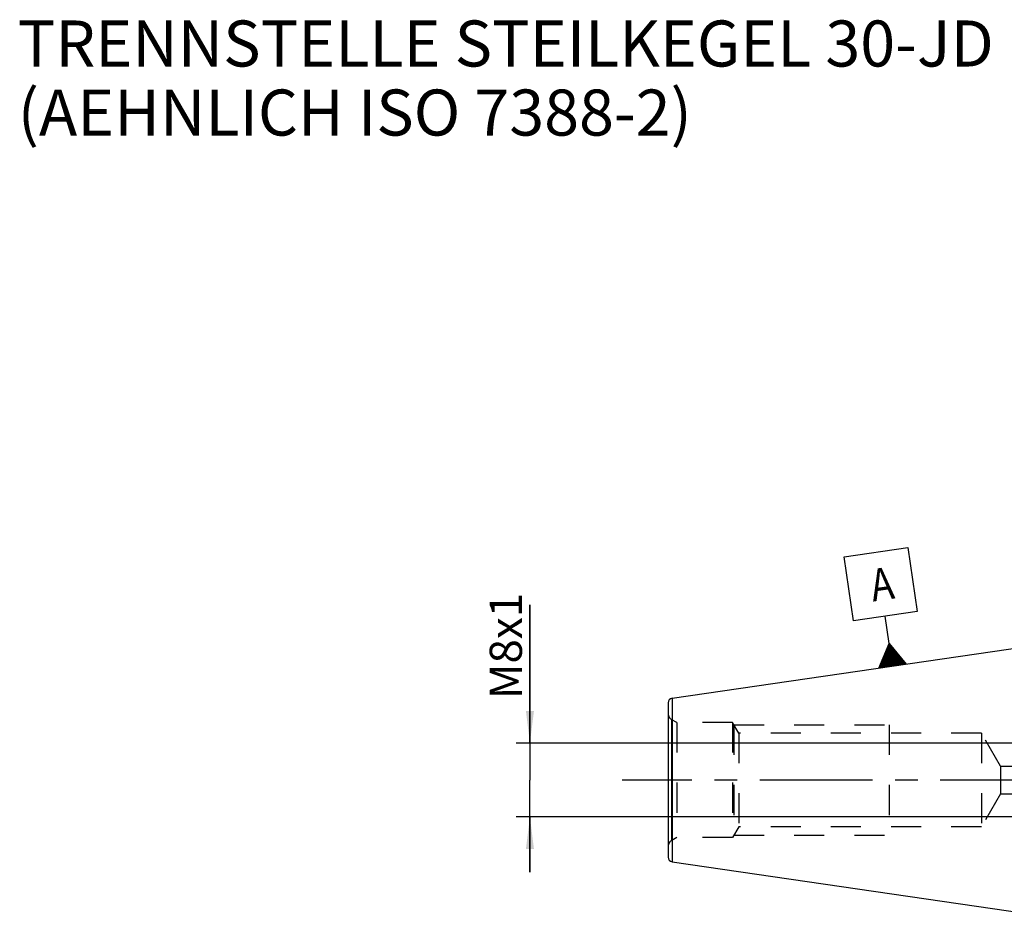
# Model space of a CAD drawing. Units: millimetres. Extents: x 0 to 594, y 0 to 420.
# Drawn here: x 213 to 320, y 199 to 297 of the extents above; entities that cross this region are included whole.
import ezdxf

# ---------------------------------------------------------------- set-up
doc = ezdxf.new("R2010")
doc.units = ezdxf.units.MM
doc.header["$LTSCALE"] = 32.67
doc.linetypes.add('CENTER', pattern=[0.6, 0.375, -0.075, 0.075, -0.075])
doc.linetypes.add('HIDDEN', pattern=[0.2, 0.1, -0.1])
doc.layers.get('0').update_dxf_attribs({"linetype": 'CONTINUOUS'})
for name, color, linetype in [('606677632-000-00-ED1_CL', 7, 'CONTINUOUS'), ('606677632-000-00-ED1_TEXT', 7, 'CONTINUOUS'), ('606677632-000_AXIS', 7, 'CONTINUOUS'), ('606677717-000_CL', 7, 'CONTINUOUS'), ('606677717-000_HL', 7, 'CONTINUOUS')]:
    doc.layers.add(name, color=color, linetype=linetype)
doc.styles.get("Standard").update_dxf_attribs({"font": 'TXT.SHX', "width": 0.7})
doc.dimstyles.new('DIMSTYLE_3', dxfattribs={"dimtxt": 3.5, "dimasz": 3.5, "dimexe": 0.18, "dimexo": 0.0625, "dimgap": 0.09, "dimtad": 1, "dimdec": 3, "dimdsep": 46, "dimtxsty": 'STANDARD', "dimblk": '_FILLED', "dimblk1": '_FILLED', "dimblk2": '_FILLED', "dimcen": 0.09, "dimclrt": 2, "dimadec": 0, "dimazin": 0, "dimtp": 0.1, "dimtm": 0.1, "dimtfac": 1, "dimtdec": 3, "dimtofl": 0, "dimtmove": 0, "dimatfit": 3, "dimldrblk": '_FILLED', "dimfxl": 1, "dimtolj": 1, "dimarcsym": 0})

# ---------------------------------------------------------------- blocks, each defined once
blk = doc.blocks.new('_FILLED')
at = {"color": 0, "linetype": 'BYBLOCK'}
blk.add_solid([(0, 0), (-1, 0.125), (-1, -0.125)], dxfattribs=at)
blk = doc.blocks.new('*D10')
at = {"color": 3, "linetype": 'CONTINUOUS'}
for p, q in [((268.77, 218.71), (268.77, 233.74)), ((268.77, 233.74), (268.77, 214.71)), ((358.17, 218.71), (267.27, 218.71)), ((268.77, 204.71), (268.77, 214.71)), ((358.17, 210.71), (267.27, 210.71)), ((268.77, 210.71), (268.77, 204.71))]:
    blk.add_line(p, q, dxfattribs=at)
at = {"color": 3, "linetype": 'CONTINUOUS', "xscale": 3.5, "yscale": 3.5, "zscale": 3.5}
for p, rotation in [((268.77, 218.71), 270), ((268.77, 210.71), 90)]:
    blk.add_blockref('_FILLED', p, dxfattribs=dict(at, rotation=rotation))
at = {"color": 2, "linetype": 'CONTINUOUS', "insert": (264.4, 223.49), "char_height": 3.5, "width": 10.25, "attachment_point": 1, "rotation": 90, "line_spacing_factor": 0.9}
blk.add_mtext('M8x1', dxfattribs=at)
blk = doc.blocks.new('GEOM_TOLERANCE_SYMBOLS_BL8', base_point=(306.83, 233.41))
at = {"layer": '606677632-000-00-ED1_CL', "color": 3, "linetype": 'CONTINUOUS'}
for p, q in [((302.87, 238.95), (309.79, 239.96)), ((309.79, 239.96), (310.8, 233.03)), ((303.88, 232.02), (302.87, 238.95)), ((310.8, 233.03), (303.88, 232.02)), ((307.77, 229.56), (307.34, 232.52)), ((306.65, 226.86), (307.77, 229.56)), ((307.74, 227.02), (307.47, 228.84)), ((307.84, 227.04), (307.55, 229.02)), ((307.94, 227.05), (307.62, 229.2)), ((308.03, 227.07), (307.7, 229.38)), ((307.77, 229.56), (309.61, 227.3)), ((308.13, 227.08), (307.77, 229.56)), ((308.23, 227.1), (307.9, 229.4)), ((308.33, 227.11), (308.02, 229.25)), ((308.43, 227.12), (308.14, 229.1)), ((308.53, 227.14), (308.26, 228.95)), ((308.63, 227.15), (308.39, 228.8)), ((307.14, 226.94), (307.02, 227.76)), ((307.24, 226.95), (307.1, 227.94)), ((307.34, 226.97), (307.17, 228.12)), ((307.44, 226.98), (307.25, 228.3)), ((307.54, 227), (307.32, 228.48)), ((307.64, 227.01), (307.4, 228.66)), ((308.73, 227.17), (308.51, 228.65)), ((308.83, 227.18), (308.63, 228.5)), ((308.92, 227.2), (308.76, 228.35)), ((309.02, 227.21), (308.88, 228.2)), ((309.12, 227.23), (309, 228.05)), ((309.22, 227.24), (309.13, 227.9)), ((309.32, 227.25), (309.25, 227.75)), ((309.62, 227.3), (306.65, 226.87)), ((306.75, 226.88), (306.72, 227.05)), ((306.85, 226.89), (306.8, 227.23)), ((306.95, 226.91), (306.87, 227.41)), ((307.04, 226.92), (306.95, 227.59)), ((309.42, 227.27), (309.37, 227.6)), ((309.52, 227.28), (309.5, 227.44))]:
    blk.add_line(p, q, dxfattribs=at)
at = {"layer": '606677632-000-00-ED1_CL', "color": 2, "linetype": 'CONTINUOUS', "width": 0.857143}
blk.add_text('A', height=3.5, rotation=8.2972, dxfattribs=at).set_placement((306, 234.09))

msp = doc.modelspace()

# ---------------------------------------------------------------- linework, layer by layer
at = {"layer": '606677632-000_AXIS', "color": 3, "linetype": 'CENTER'}
msp.add_line((443.1719, 214.7123), (278.7719, 214.7123), dxfattribs=at)
at = {"layer": '606677717-000_CL', "color": 7, "linetype": 'CONTINUOUS'}
for p, q in [((284.1997, 223.5913), (331.5243, 230.4929)), ((283.7719, 223.0965), (283.7719, 206.3281)), ((284.1997, 205.8333), (331.5243, 198.9317))]:
    msp.add_line(p, q, dxfattribs=at)
at = {"layer": '606677717-000_CL', "color": 9, "linetype": 'CONTINUOUS'}
for p, q in [((284.1997, 223.5913), (284.1997, 205.8333)), ((284.1719, 208.1551), (284.1719, 221.2695))]:
    msp.add_line(p, q, dxfattribs=at)
at = {"layer": '606677717-000_CL', "color": 7, "linetype": 'CONTINUOUS'}
for centre, start, end in [((284.2719, 223.0965), 98.29722, 180), ((284.2719, 206.3281), 180, 261.70278)]:
    msp.add_arc(centre, 0.5, start, end, dxfattribs=at)
at = {"layer": '606677717-000_HL', "color": 6, "linetype": 'HIDDEN'}
for p, q in [((284.7039, 220.9623), (284.1719, 221.2695)), ((284.7039, 220.9623), (284.7039, 208.4623)), ((290.7719, 220.9623), (284.7039, 220.9623)), ((290.7719, 220.9623), (290.7719, 208.4623)), ((291.4359, 219.8123), (290.7719, 220.9623)), ((290.9162, 220.7123), (290.9162, 208.7123)), ((290.9162, 220.7123), (307.7719, 220.7123)), ((307.7719, 220.7123), (307.7719, 208.7123)), ((291.4359, 219.8123), (291.4359, 209.6123)), ((317.7719, 219.8123), (291.4359, 219.8123)), ((319.8504, 216.2123), (317.7719, 219.8123)), ((317.7719, 219.8123), (317.7719, 209.6123)), ((319.8504, 216.2123), (319.8504, 213.2123)), ((319.8504, 216.2123), (354.259, 216.2123)), ((319.8504, 213.2123), (317.7719, 209.6123)), ((319.8504, 213.2123), (354.259, 213.2123)), ((291.4359, 209.6123), (290.7719, 208.4623)), ((317.7719, 209.6123), (291.4359, 209.6123)), ((284.7039, 208.4623), (284.1719, 208.1551)), ((290.7719, 208.4623), (284.7039, 208.4623)), ((290.9162, 208.7123), (307.7719, 208.7123))]:
    msp.add_line(p, q, dxfattribs=at)
for centre, start, end in [((284.5719, 221.9623), 180, 240), ((284.5719, 207.4623), 120, 180)]:
    msp.add_arc(centre, 0.8, start, end, dxfattribs=at)

# ---------------------------------------------------------------- block references
at = {"layer": '606677632-000-00-ED1_CL', "color": 3, "linetype": 'CONTINUOUS'}
msp.add_blockref('GEOM_TOLERANCE_SYMBOLS_BL8', (306.8345, 233.4103), dxfattribs=at)

# ---------------------------------------------------------------- texts
at = {"layer": '606677632-000-00-ED1_TEXT', "color": 2, "linetype": 'CONTINUOUS', "insert": (213.1719, 297.2123), "char_height": 5, "width": 163.690476, "attachment_point": 1, "line_spacing_factor": 0.9}
msp.add_mtext('TRENNSTELLE STEILKEGEL 30-JD MIT PLANANLAGE\\P(AEHNLICH ISO 7388-2)', dxfattribs=at)

# ---------------------------------------------------------------- dimensions: what is measured, and where the dimension line sits
at = {"color": 3, "linetype": 'CONTINUOUS'}
dim = msp.add_linear_dim(base=(268.7719, 218.7123), p1=(358.1719, 210.7123), p2=(358.1719, 218.7123), angle=90, text='M<>x1', dimstyle='DIMSTYLE_3', dxfattribs=at)
dim.commit()
dim.dimension.update_dxf_attribs({"geometry": '*D10', "text_midpoint": (266.1469, 228.6144), "dimtype": 160})

doc.saveas('drawing.dxf')
